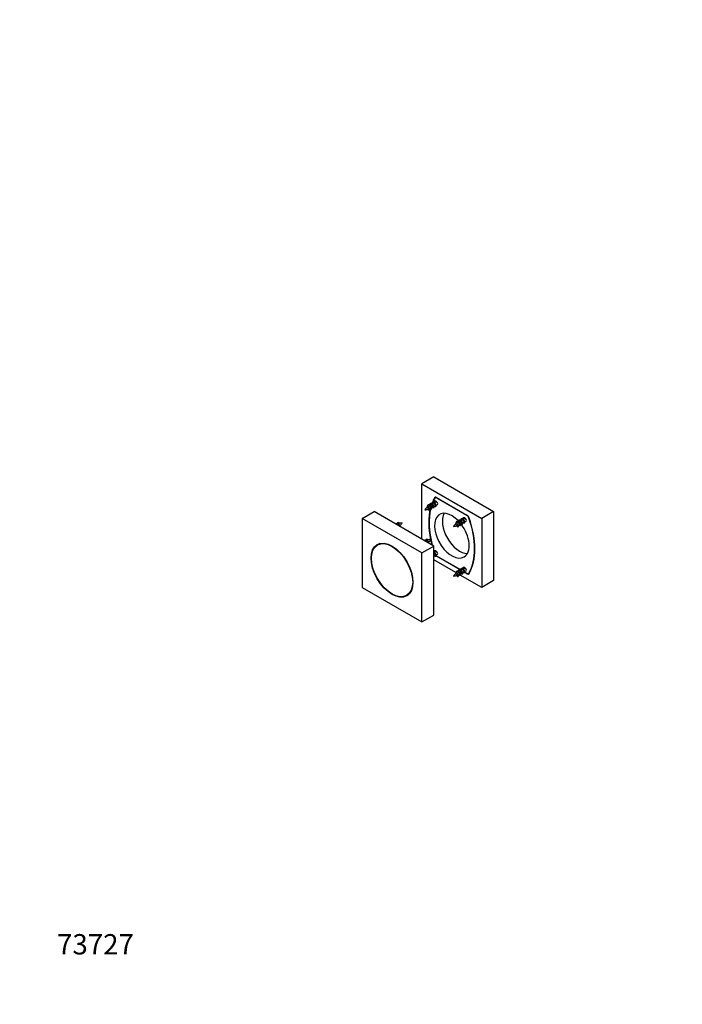
# Model space of a CAD drawing. Units: millimetres. Extents: x 0 to 835, y 0 to 1165.
# Drawn here: x 0 to 392, y 0 to 582 of the extents above; entities that cross this region are included whole.
import ezdxf
from ezdxf import colors
from ezdxf.entities.mleader import LeaderData, LeaderLine
from ezdxf.math import Vec2, Vec3

# ---------------------------------------------------------------- set-up
doc = ezdxf.new("R2010")
doc.units = ezdxf.units.MM
doc.layers.add('DV7_Défaut', color=7, linetype='Continuous')
doc.layers.add('Défaut', color=7, linetype='Continuous')

# ---------------------------------------------------------------- blocks, each defined once
blk = doc.blocks.new('_DOT')
at = {"color": 0}
blk.add_line((0, 0), (-1, 0), dxfattribs=at)
at = {"color": 0, "const_width": 0.333}
blk.add_lwpolyline([(-0.1665, 0, 1), (0.1665, 0, 1)], format="xyb", close=True, dxfattribs=at)
blk = doc.blocks.new('SE6')
at = {"layer": 'DV7_Défaut', "color": 7, "linetype": 'Continuous'}
for p, q in [((245.04, 311.85), (237.97, 307.76)), ((245.04, 311.85), (280.39, 291.43)), ((237.97, 307.76), (273.32, 287.35)), ((237.97, 275.1), (237.97, 307.76)), ((246.03, 299.87), (245.4, 299.51)), ((246.32, 299.83), (245.77, 299.51)), ((246.31, 297.48), (246.16, 296.98)), ((246.16, 296.98), (246.46, 297.15)), ((246.46, 297.15), (246.31, 297.48)), ((246.66, 299.68), (264.63, 289.31)), ((246.95, 299.51), (246.77, 299.41)), ((264.52, 289.17), (246.77, 299.41)), ((202.61, 287.35), (209.68, 291.43)), ((245.04, 271.02), (209.68, 291.43)), ((242.04, 293.94), (241.36, 293.45)), ((244.23, 296.2), (243.83, 295.97)), ((244.1, 293.82), (244.59, 294.1)), ((245.5, 296.94), (245.1, 296.71)), ((245.13, 294.41), (245.86, 294.84)), ((246.4, 295.15), (247.09, 295.55)), ((280.39, 291.43), (273.32, 287.35)), ((280.39, 291.43), (280.39, 250.61)), ((237.97, 266.94), (202.61, 287.35)), ((202.61, 287.35), (202.61, 246.53)), ((261.2, 286.4), (260.8, 286.17)), ((262.47, 287.14), (262.07, 286.91)), ((263.28, 287.68), (263.13, 287.18)), ((263.13, 287.18), (263.43, 287.36)), ((263.43, 287.36), (263.28, 287.68)), ((263.37, 285.35), (264.06, 285.75)), ((264.69, 289.27), (264.52, 289.17)), ((265.91, 287.61), (265.78, 287.53)), ((273.32, 287.35), (273.32, 246.53)), ((224.11, 284.28), (223.99, 285.09)), ((223.99, 285.09), (224.68, 284.44)), ((259.01, 284.14), (258.33, 283.65)), ((261.07, 284.02), (261.56, 284.31)), ((262.1, 284.61), (262.84, 285.04)), ((241.08, 274.48), (240.96, 275.29)), ((240.96, 275.29), (241.65, 274.64)), ((213.14, 272.52), (211.66, 271.67)), ((237.97, 266.94), (245.04, 271.02)), ((245.04, 230.2), (245.04, 271.02)), ((246.31, 268.08), (246.16, 267.59)), ((246.46, 267.76), (246.31, 268.08)), ((237.97, 226.11), (237.97, 266.94)), ((258.09, 255.32), (245.04, 262.86)), ((245.5, 267.54), (245.1, 267.31)), ((245.13, 265.02), (245.86, 265.44)), ((246.16, 267.59), (246.46, 267.76)), ((246.4, 265.75), (247.09, 266.15)), ((246.84, 265.08), (246.66, 264.98)), ((260.67, 256.89), (246.66, 264.98)), ((246.77, 265.12), (260.72, 257.07)), ((261.2, 257.01), (260.8, 256.78)), ((262.47, 257.75), (262.07, 257.52)), ((263.28, 258.28), (263.13, 257.79)), ((263.13, 257.79), (263.43, 257.96)), ((263.43, 257.96), (263.28, 258.28)), ((263.37, 255.96), (264.06, 256.36)), ((259.01, 254.75), (258.33, 254.26)), ((273.32, 246.53), (260.68, 253.83)), ((261.07, 254.63), (261.56, 254.91)), ((262.1, 255.22), (262.84, 255.65)), ((264.63, 254.61), (263.3, 255.37)), ((263.38, 255.53), (264.52, 254.88)), ((264.63, 254.61), (264.84, 254.73)), ((265.52, 254.78), (266.07, 255.1)), ((266.17, 255.27), (265.78, 255.05)), ((280.39, 250.61), (273.32, 246.53)), ((202.61, 246.53), (237.97, 226.11)), ((228.91, 241.79), (230.39, 242.64)), ((237.97, 226.11), (245.04, 230.2))]:
    blk.add_line(p, q, dxfattribs=at)
for centre, radius, start, end in [((247.9, 286.87), 9.9, 129.14285, 145.62805), ((238.99, 302.19), 9.77, 274.34636, 286.61684), ((240.43, 298.99), 6.28, 289.6908, 296.95876), ((246.4, 289.3), 7.06, 119.21744, 122.78214), ((242, 297.1), 3.89, 298.48608, 302.69164), ((263.37, 279.5), 7.06, 119.21744, 122.78214), ((225.9, 277.8), 6.71, 105.72917, 108.02254), ((226.89, 276.1), 8.62, 93.93712, 104.3452), ((218.2, 290.23), 9.81, 312.50494, 325.68469), ((264.87, 277.07), 9.9, 129.14285, 145.62805), ((255.97, 292.39), 9.77, 274.34636, 286.61684), ((257.4, 289.19), 6.28, 289.6908, 296.95876), ((258.97, 287.31), 3.89, 298.48608, 302.69164), ((242.87, 268.01), 6.71, 105.72917, 108.02254), ((243.86, 266.3), 8.62, 93.93712, 104.3452), ((235.17, 280.43), 9.81, 312.50494, 325.68469), ((263.37, 250.11), 7.06, 119.21744, 122.78214), ((264.87, 247.68), 9.9, 129.14285, 145.62805), ((255.97, 263), 9.77, 274.34636, 286.61684), ((257.4, 259.8), 6.28, 289.6908, 296.95876), ((258.97, 257.91), 3.89, 298.48608, 302.69164)]:
    blk.add_arc(centre, radius, start, end, dxfattribs=at)
for centre, major_axis, ratio, start_param, end_param in [((273.85, 266.63), (-22.5, 38.97), 0.57735, 0.321235, 0.430265), ((273.85, 266.63), (-22.37, 38.75), 0.57735, 0.324844, 0.417714), ((246.66, 298.05), (1, -1.73), 0.57735, 2.356194, 3.462828), ((246.77, 297.78), (1, -1.73), 0.57735, 2.356194, 3.466437), ((246.59, 296.41), (-0.5, 0.866), 0.57735, 3.141593, 5.796882), ((273.85, 266.63), (-22.37, 38.75), 0.57735, 0.541641, 1.127211), ((273.85, 266.63), (-22.5, 38.97), 0.57735, 0.543065, 1.046663), ((243.6, 294.69), (-0.5, 0.866), 0.57735, 3.140559, 5.573571), ((255.64, 277.14), (7.25, -12.56), 0.57735, 1.968399, 6.283185), ((260.31, 279.84), (7.25, -12.56), 0.57735, 3.469281, 5.955497), ((260.57, 284.89), (-0.5, 0.866), 0.57735, 3.140559, 5.573571), ((263.56, 286.62), (-0.5, 0.866), 0.57735, 3.141593, 5.796882), ((264.52, 287.54), (1, -1.73), 0.57735, 1.245952, 2.356194), ((264.63, 287.68), (-1, 1.73), 0.57735, 4.391154, 5.497787), ((237.44, 287.66), (22.37, -38.75), 0.57735, 0.324844, 1.245952), ((237.44, 287.66), (22.5, -38.97), 0.57735, 0.321235, 1.249561), ((229, 269.63), (-5.63, 14.39), 0.81339, 6.173743, 6.220582), ((255.64, 277.14), (7.25, -12.56), 0.57735, 0, 1.796334), ((245.97, 259.83), (-5.63, 14.39), 0.81339, 6.173743, 6.220582), ((273.85, 266.63), (-22.5, 38.97), 0.57735, 1.050121, 1.125235), ((221.77, 257.59), (8.75, -15.16), 0.57735, 3.226548, 3.310825), ((273.85, 266.63), (-22.37, 38.75), 0.57735, 1.211426, 1.219839), ((246.59, 267.02), (-0.5, 0.866), 0.57735, 3.141593, 5.796882), ((246.66, 266.61), (1, -1.73), 0.57735, -0.998848, -0.785398), ((246.77, 266.75), (-1, 1.73), 0.57735, -4.177941, -3.926991), ((260.57, 255.49), (-0.5, 0.866), 0.57735, 3.140559, 5.573571), ((263.56, 257.22), (-0.5, 0.866), 0.57735, 3.141593, 5.796882), ((264.52, 256.51), (-1, 1.73), 0.57735, 2.356194, 3.466437), ((264.63, 256.24), (-1, 1.73), 0.57735, 2.356194, 3.462828), ((221.77, 257.59), (8.75, -15.16), 0.57735, 6.113953, 6.19823)]:
    blk.add_ellipse(centre, major_axis=major_axis, ratio=ratio, start_param=start_param, end_param=end_param, dxfattribs=at)
for major_axis in [(8.75, -15.16), (-8.63, 14.94)]:
    blk.add_ellipse((220.29, 256.73), major_axis=major_axis, ratio=0.57735, dxfattribs=at)
for points, weights, knots in [([(246.31, 297.48), (245.59, 297.77), (245.18, 297.27), (245.01, 297.07), (244.95, 296.77)], [1, 0.866025403784, 1, 0.941332497289, 0.934046017124], [0, 0, 0, 0.695459, 0.695459, 1, 1, 1]), ([(243.03, 293.28), (243.08, 293.23), (243.13, 293.19), (243.64, 292.77), (243.84, 293.15), (244.04, 293.52), (243.62, 294.25), (243.21, 294.98), (242.49, 295.27), (241.77, 295.56), (241.36, 295.07), (241.05, 294.69), (241.1, 294.05)], [0.973948161895, 0.985378299973, 1, 0.866025403784, 1, 0.866025403784, 1, 0.866025403784, 1, 0.866025403784, 1, 0.895417952279, 0.954111704813], [0, 0, 0, 0.02232, 0.02232, 0.226829, 0.226829, 0.431339, 0.431339, 0.635848, 0.635848, 0.840358, 0.840358, 1, 1, 1]), ([(241.57, 292.77), (241.71, 292.58), (241.86, 292.45), (242.36, 292.04), (242.56, 292.41), (242.76, 292.79), (242.35, 293.52), (242.22, 293.74), (242.04, 293.94)], [0.941000982414, 0.956145218587, 1, 0.866025403784, 1, 0.866025403784, 1, 0.954853459629, 0.940133733968], [0, 0, 0, 0.12286, 0.12286, 0.498191, 0.498191, 0.873522, 0.873522, 1, 1, 1]), ([(244.36, 293.96), (244.38, 293.94), (244.4, 293.92), (244.91, 293.51), (245.11, 293.88), (245.31, 294.26), (244.9, 294.99), (244.48, 295.71), (243.77, 296.01), (243.05, 296.3), (242.63, 295.8), (242.47, 295.6), (242.4, 295.3)], [0.987108817233, 0.993210314841, 1, 0.866025403784, 1, 0.866025403784, 1, 0.866025403784, 1, 0.866025403784, 1, 0.941332497289, 0.934046017124], [0, 0, 0, 0.011291, 0.011291, 0.234078, 0.234078, 0.456866, 0.456866, 0.679654, 0.679654, 0.902441, 0.902441, 1, 1, 1]), ([(244.59, 294.1), (244.63, 294.13), (244.65, 294.18), (244.75, 294.41), (244.44, 294.87), (244.13, 295.34), (243.62, 295.51), (243.58, 295.52), (243.55, 295.53)], [0.949203542247, 0.965945673963, 1, 0.866025403784, 1, 0.866025403784, 1, 0.989944238945, 0.981397992877], [0, 0, 0, 0.109128, 0.109128, 0.538452, 0.538452, 0.967776, 0.967776, 1, 1, 1]), ([(245.63, 294.7), (245.65, 294.68), (245.67, 294.66), (246.18, 294.24), (246.38, 294.62), (246.58, 294.99), (246.17, 295.72), (245.76, 296.45), (245.04, 296.74), (244.32, 297.03), (243.91, 296.54), (243.74, 296.34), (243.68, 296.03)], [0.987108817233, 0.993210314841, 1, 0.866025403784, 1, 0.866025403784, 1, 0.866025403784, 1, 0.866025403784, 1, 0.941332497289, 0.934046017124], [0, 0, 0, 0.011291, 0.011291, 0.234078, 0.234078, 0.456866, 0.456866, 0.679654, 0.679654, 0.902441, 0.902441, 1, 1, 1]), ([(245.86, 294.84), (245.9, 294.86), (245.93, 294.91), (246.02, 295.14), (245.71, 295.61), (245.4, 296.07), (244.89, 296.25), (244.52, 296.37), (244.23, 296.2)], [0.949203542247, 0.965945673963, 1, 0.866025403784, 1, 0.866025403784, 1, 0.900079729821, 0.949203542247], [0, 0, 0, 0.084728, 0.084728, 0.418062, 0.418062, 0.751395, 0.751395, 1, 1, 1]), ([(260, 283.48), (260.05, 283.43), (260.1, 283.39), (260.61, 282.98), (260.81, 283.35), (261.01, 283.72), (260.59, 284.45), (260.18, 285.18), (259.46, 285.47), (258.74, 285.77), (258.33, 285.27), (258.02, 284.89), (258.07, 284.25)], [0.973948161895, 0.985378299973, 1, 0.866025403784, 1, 0.866025403784, 1, 0.866025403784, 1, 0.866025403784, 1, 0.895417952279, 0.954111704813], [0, 0, 0, 0.0223197, 0.0223197, 0.2268292, 0.2268292, 0.4313387, 0.4313387, 0.6358482, 0.6358482, 0.8403576, 0.8403576, 1, 1, 1]), ([(261.33, 284.16), (261.35, 284.14), (261.37, 284.13), (261.88, 283.71), (262.08, 284.09), (262.28, 284.46), (261.87, 285.19), (261.45, 285.92), (260.74, 286.21), (260.02, 286.5), (259.61, 286), (259.44, 285.8), (259.37, 285.5)], [0.987108817233, 0.993210314841, 1, 0.866025403784, 1, 0.866025403784, 1, 0.866025403784, 1, 0.866025403784, 1, 0.941332497289, 0.934046017124], [0, 0, 0, 0.011291, 0.011291, 0.234078, 0.234078, 0.456866, 0.456866, 0.679654, 0.679654, 0.902441, 0.902441, 1, 1, 1]), ([(261.56, 284.31), (261.6, 284.33), (261.62, 284.38), (261.72, 284.61), (261.41, 285.07), (261.1, 285.54), (260.59, 285.71), (260.55, 285.72), (260.52, 285.73)], [0.949203542247, 0.965945673963, 1, 0.866025403784, 1, 0.866025403784, 1, 0.989944238945, 0.981397992877], [0, 0, 0, 0.109128, 0.109128, 0.538452, 0.538452, 0.967776, 0.967776, 1, 1, 1]), ([(262.6, 284.9), (262.62, 284.88), (262.65, 284.86), (263.15, 284.45), (263.35, 284.82), (263.55, 285.19), (263.14, 285.92), (262.73, 286.65), (262.01, 286.94), (261.29, 287.23), (260.88, 286.74), (260.71, 286.54), (260.65, 286.23)], [0.987108817233, 0.993210314841, 1, 0.866025403784, 1, 0.866025403784, 1, 0.866025403784, 1, 0.866025403784, 1, 0.941332497289, 0.934046017124], [0, 0, 0, 0.011291, 0.011291, 0.234078, 0.234078, 0.456866, 0.456866, 0.679654, 0.679654, 0.902441, 0.902441, 1, 1, 1]), ([(262.84, 285.04), (262.87, 285.06), (262.9, 285.11), (262.99, 285.34), (262.68, 285.81), (262.37, 286.27), (261.86, 286.45), (261.49, 286.57), (261.2, 286.4)], [0.949203542247, 0.965945673963, 1, 0.866025403784, 1, 0.866025403784, 1, 0.900079729821, 0.949203542247], [0, 0, 0, 0.084728, 0.084728, 0.418062, 0.418062, 0.751395, 0.751395, 1, 1, 1]), ([(263.28, 287.68), (262.56, 287.97), (262.15, 287.47), (261.98, 287.27), (261.92, 286.97)], [1, 0.866025403784, 1, 0.941332497289, 0.934046017124], [0, 0, 0, 0.695459, 0.695459, 1, 1, 1]), ([(222.39, 284.1), (222.4, 284.11), (222.41, 284.13), (222.82, 284.62), (223.54, 284.33), (224.26, 284.04), (224.67, 283.31), (224.88, 282.94), (224.93, 282.63)], [0.992230237365, 0.995995419378, 1, 0.866025403784, 1, 0.866025403784, 1, 0.927778379711, 0.933421706726], [0, 0, 0, 0.011635, 0.011635, 0.400898, 0.400898, 0.79016, 0.79016, 1, 1, 1]), ([(223.45, 284.36), (223.52, 284.66), (223.68, 284.86), (223.81, 285.01), (223.99, 285.09)], [0.934046017124, 0.941332497289, 1, 0.954853459629, 0.940133733968], [0, 0, 0, 0.565121, 0.565121, 1, 1, 1]), ([(258.54, 282.97), (258.68, 282.78), (258.83, 282.66), (259.33, 282.24), (259.53, 282.62), (259.73, 282.99), (259.32, 283.72), (259.2, 283.94), (259.01, 284.14)], [0.941000982414, 0.956145218587, 1, 0.866025403784, 1, 0.866025403784, 1, 0.954853459629, 0.940133733968], [0, 0, 0, 0.12286, 0.12286, 0.498191, 0.498191, 0.873522, 0.873522, 1, 1, 1]), ([(239.36, 274.3), (239.37, 274.31), (239.38, 274.33), (239.79, 274.82), (240.51, 274.53), (241.23, 274.24), (241.64, 273.51), (241.85, 273.15), (241.9, 272.83)], [0.992230237365, 0.995995419378, 1, 0.866025403784, 1, 0.866025403784, 1, 0.927778379711, 0.933421706726], [0, 0, 0, 0.011635, 0.011635, 0.400898, 0.400898, 0.79016, 0.79016, 1, 1, 1]), ([(240.42, 274.56), (240.49, 274.86), (240.65, 275.06), (240.78, 275.21), (240.96, 275.29)], [0.934046017124, 0.941332497289, 1, 0.954853459629, 0.940133733968], [0, 0, 0, 0.565121, 0.565121, 1, 1, 1]), ([(246.31, 268.08), (245.59, 268.37), (245.18, 267.88), (245.1, 267.77), (245.04, 267.64)], [1, 0.866025403784, 1, 0.969193222321, 0.95255416864], [0, 0, 0, 0.813045, 0.813045, 1, 1, 1]), ([(245.63, 265.3), (245.65, 265.28), (245.67, 265.26), (246.18, 264.85), (246.38, 265.22), (246.58, 265.6), (246.17, 266.33), (245.76, 267.05), (245.04, 267.35)], [0.987108817233, 0.993210314841, 1, 0.866025403784, 1, 0.866025403784, 1, 0.866025403784, 1], [0, 0, 0, 0.016612, 0.016612, 0.344408, 0.344408, 0.672204, 0.672204, 1, 1, 1]), ([(245.86, 265.44), (245.9, 265.47), (245.93, 265.52), (246.02, 265.75), (245.71, 266.21), (245.46, 266.59), (245.04, 266.79)], [0.949203542247, 0.965945673963, 1, 0.866025403784, 1, 0.888083075706, 0.963147837451], [0, 0, 0, 0.121646, 0.121646, 0.600219, 0.600219, 1, 1, 1]), ([(245.04, 264.4), (245.08, 264.44), (245.11, 264.49), (245.26, 264.77), (245.04, 265.3)], [0.965074287944, 0.979356191431, 1, 0.896832181464, 0.95255416864], [0, 0, 0, 0.1667356, 0.1667356, 1, 1, 1]), ([(261.33, 254.77), (261.35, 254.75), (261.37, 254.73), (261.88, 254.32), (262.08, 254.69), (262.28, 255.07), (261.87, 255.79), (261.45, 256.52), (260.74, 256.81), (260.02, 257.11), (259.61, 256.61), (259.44, 256.41), (259.37, 256.11)], [0.987108817233, 0.993210314841, 1, 0.866025403784, 1, 0.866025403784, 1, 0.866025403784, 1, 0.866025403784, 1, 0.941332497289, 0.934046017124], [0, 0, 0, 0.011291, 0.011291, 0.234078, 0.234078, 0.456866, 0.456866, 0.679654, 0.679654, 0.902441, 0.902441, 1, 1, 1]), ([(261.56, 254.91), (261.6, 254.93), (261.62, 254.99), (261.72, 255.22), (261.41, 255.68), (261.1, 256.15), (260.59, 256.32), (260.55, 256.33), (260.52, 256.34)], [0.949203542247, 0.965945673963, 1, 0.866025403784, 1, 0.866025403784, 1, 0.989944238945, 0.981397992877], [0, 0, 0, 0.109128, 0.109128, 0.538452, 0.538452, 0.967776, 0.967776, 1, 1, 1]), ([(262.6, 255.51), (262.62, 255.49), (262.65, 255.47), (263.15, 255.05), (263.35, 255.43), (263.55, 255.8), (263.14, 256.53), (262.73, 257.26), (262.01, 257.55), (261.29, 257.84), (260.88, 257.34), (260.71, 257.14), (260.65, 256.84)], [0.987108817233, 0.993210314841, 1, 0.866025403784, 1, 0.866025403784, 1, 0.866025403784, 1, 0.866025403784, 1, 0.941332497289, 0.934046017124], [0, 0, 0, 0.011291, 0.011291, 0.234078, 0.234078, 0.456866, 0.456866, 0.679654, 0.679654, 0.902441, 0.902441, 1, 1, 1]), ([(262.84, 255.65), (262.87, 255.67), (262.9, 255.72), (262.99, 255.95), (262.68, 256.42), (262.37, 256.88), (261.86, 257.05), (261.49, 257.18), (261.2, 257.01)], [0.949203542247, 0.965945673963, 1, 0.866025403784, 1, 0.866025403784, 1, 0.900079729821, 0.949203542247], [0, 0, 0, 0.084728, 0.084728, 0.418062, 0.418062, 0.751395, 0.751395, 1, 1, 1]), ([(263.28, 258.28), (262.56, 258.58), (262.15, 258.08), (261.98, 257.88), (261.92, 257.58)], [1, 0.866025403784, 1, 0.941332497289, 0.934046017124], [0, 0, 0, 0.695459, 0.695459, 1, 1, 1]), ([(260, 254.08), (260.05, 254.04), (260.1, 254), (260.61, 253.58), (260.81, 253.96), (261.01, 254.33), (260.59, 255.06), (260.18, 255.79), (259.46, 256.08), (258.74, 256.37), (258.33, 255.87), (258.02, 255.5), (258.07, 254.86)], [0.973948161895, 0.985378299973, 1, 0.866025403784, 1, 0.866025403784, 1, 0.866025403784, 1, 0.866025403784, 1, 0.895417952279, 0.954111704813], [0, 0, 0, 0.0223197, 0.0223197, 0.2268292, 0.2268292, 0.4313387, 0.4313387, 0.6358482, 0.6358482, 0.8403576, 0.8403576, 1, 1, 1]), ([(258.54, 253.57), (258.68, 253.39), (258.83, 253.26), (259.33, 252.85), (259.53, 253.22), (259.73, 253.6), (259.32, 254.32), (259.2, 254.55), (259.01, 254.75)], [0.941000982414, 0.956145218587, 1, 0.866025403784, 1, 0.866025403784, 1, 0.954853459629, 0.940133733968], [0, 0, 0, 0.12286, 0.12286, 0.498191, 0.498191, 0.873522, 0.873522, 1, 1, 1])]:
    blk.add_rational_spline(points, weights, degree=2, knots=knots, dxfattribs=at)
for points in [[(246.16, 296.98), (245.79, 297.11), (245.5, 296.94)], [(263.13, 287.18), (262.76, 287.31), (262.47, 287.14)], [(246.16, 267.59), (245.79, 267.71), (245.5, 267.54)], [(263.13, 257.79), (262.76, 257.91), (262.47, 257.75)]]:
    blk.add_rational_spline(points, [1, 0.900079729821, 0.949203542247], degree=2, dxfattribs=at)
for points, knots in [([(241.79, 292.83), (241.8, 292.84), (241.81, 292.85), (241.82, 292.88), (241.82, 292.91), (241.81, 292.95), (241.79, 293), (241.77, 293.04), (241.74, 293.09), (241.7, 293.15), (241.65, 293.2), (241.6, 293.26), (241.54, 293.32), (241.49, 293.37), (241.42, 293.41), (241.36, 293.45)], [0, 0, 0, 0, 0.191573, 0.191573, 0.191573, 0.411603, 0.411603, 0.411603, 0.613343, 0.613343, 0.613343, 0.819202, 0.819202, 0.819202, 1, 1, 1, 1]), ([(243.27, 293.39), (243.28, 293.39), (243.28, 293.39), (243.29, 293.4), (243.32, 293.42), (243.34, 293.46), (243.35, 293.51), (243.35, 293.56), (243.35, 293.63), (243.33, 293.7), (243.3, 293.77), (243.27, 293.85), (243.22, 293.94), (243.17, 294.02), (243.11, 294.11), (243.04, 294.2), (242.97, 294.28), (242.88, 294.36), (242.79, 294.43), (242.7, 294.5), (242.61, 294.55), (242.51, 294.6), (242.41, 294.64), (242.31, 294.68), (242.21, 294.69), (242.11, 294.71), (242.01, 294.7), (241.92, 294.68), (241.83, 294.66), (241.75, 294.62), (241.68, 294.57), (241.67, 294.56), (241.66, 294.55), (241.65, 294.55)], [0, 0, 0, 0, 0.015552, 0.015552, 0.015552, 0.127994, 0.127994, 0.127994, 0.238557, 0.238557, 0.238557, 0.347525, 0.347525, 0.347525, 0.457795, 0.457795, 0.457795, 0.565875, 0.565875, 0.565875, 0.672063, 0.672063, 0.672063, 0.779542, 0.779542, 0.779542, 0.884367, 0.884367, 0.884367, 0.987193, 0.987193, 0.987193, 1, 1, 1, 1]), ([(243.55, 295.53), (243.44, 295.56), (243.34, 295.57), (243.24, 295.56), (243.14, 295.55), (243.05, 295.52), (242.96, 295.47), (242.96, 295.47), (242.95, 295.47), (242.95, 295.46)], [0, 0, 0, 0, 0.484259, 0.484259, 0.484259, 0.96825, 0.96825, 0.96825, 1, 1, 1, 1]), ([(260.52, 285.73), (260.41, 285.76), (260.31, 285.77), (260.21, 285.76), (260.11, 285.75), (260.02, 285.72), (259.94, 285.67), (259.93, 285.67), (259.92, 285.67), (259.92, 285.66)], [0, 0, 0, 0, 0.484259, 0.484259, 0.484259, 0.96825, 0.96825, 0.96825, 1, 1, 1, 1]), ([(224.22, 283.04), (224.2, 283.09), (224.17, 283.14), (224.13, 283.19), (224.08, 283.27), (224.01, 283.35), (223.93, 283.43), (223.85, 283.5), (223.76, 283.58), (223.67, 283.63), (223.57, 283.69), (223.47, 283.74), (223.37, 283.78), (223.28, 283.81), (223.18, 283.83), (223.08, 283.83), (223.02, 283.83), (222.96, 283.83), (222.9, 283.81)], [0, 0, 0, 0, 0.107922, 0.107922, 0.107922, 0.293691, 0.293691, 0.293691, 0.485646, 0.485646, 0.485646, 0.680175, 0.680175, 0.680175, 0.871396, 0.871396, 0.871396, 1, 1, 1, 1]), ([(258.76, 283.03), (258.78, 283.04), (258.78, 283.05), (258.79, 283.08), (258.79, 283.11), (258.78, 283.15), (258.76, 283.2), (258.74, 283.24), (258.71, 283.3), (258.67, 283.35), (258.62, 283.4), (258.57, 283.46), (258.51, 283.52), (258.46, 283.57), (258.39, 283.61), (258.33, 283.65)], [0, 0, 0, 0, 0.191573, 0.191573, 0.191573, 0.411603, 0.411603, 0.411603, 0.613343, 0.613343, 0.613343, 0.819202, 0.819202, 0.819202, 1, 1, 1, 1]), ([(260.24, 283.59), (260.25, 283.59), (260.25, 283.6), (260.26, 283.6), (260.29, 283.62), (260.31, 283.66), (260.32, 283.71), (260.33, 283.76), (260.32, 283.83), (260.3, 283.9), (260.27, 283.97), (260.24, 284.06), (260.19, 284.14), (260.14, 284.22), (260.08, 284.32), (260.01, 284.4), (259.94, 284.48), (259.85, 284.56), (259.76, 284.63), (259.67, 284.7), (259.58, 284.76), (259.48, 284.8), (259.38, 284.85), (259.28, 284.88), (259.18, 284.89), (259.08, 284.91), (258.98, 284.9), (258.89, 284.88), (258.8, 284.86), (258.72, 284.82), (258.65, 284.77), (258.64, 284.76), (258.63, 284.76), (258.62, 284.75)], [0, 0, 0, 0, 0.015552, 0.015552, 0.015552, 0.127994, 0.127994, 0.127994, 0.238557, 0.238557, 0.238557, 0.347525, 0.347525, 0.347525, 0.457795, 0.457795, 0.457795, 0.565875, 0.565875, 0.565875, 0.672063, 0.672063, 0.672063, 0.779542, 0.779542, 0.779542, 0.884367, 0.884367, 0.884367, 0.987193, 0.987193, 0.987193, 1, 1, 1, 1]), ([(241.19, 273.24), (241.17, 273.29), (241.14, 273.34), (241.1, 273.39), (241.05, 273.47), (240.98, 273.55), (240.9, 273.63), (240.82, 273.71), (240.73, 273.78), (240.64, 273.84), (240.54, 273.9), (240.44, 273.95), (240.34, 273.98), (240.25, 274.02), (240.15, 274.03), (240.05, 274.03), (239.99, 274.03), (239.93, 274.03), (239.87, 274.01)], [0, 0, 0, 0, 0.107922, 0.107922, 0.107922, 0.293691, 0.293691, 0.293691, 0.485646, 0.485646, 0.485646, 0.680175, 0.680175, 0.680175, 0.871396, 0.871396, 0.871396, 1, 1, 1, 1]), ([(260.52, 256.34), (260.41, 256.37), (260.31, 256.38), (260.21, 256.37), (260.11, 256.36), (260.02, 256.33), (259.94, 256.28), (259.93, 256.28), (259.92, 256.27), (259.92, 256.27)], [0, 0, 0, 0, 0.484259, 0.484259, 0.484259, 0.96825, 0.96825, 0.96825, 1, 1, 1, 1]), ([(258.76, 253.64), (258.78, 253.64), (258.78, 253.66), (258.79, 253.68), (258.79, 253.71), (258.78, 253.76), (258.76, 253.81), (258.74, 253.85), (258.71, 253.9), (258.67, 253.95), (258.62, 254.01), (258.57, 254.07), (258.51, 254.12), (258.46, 254.17), (258.39, 254.22), (258.33, 254.26)], [0, 0, 0, 0, 0.191573, 0.191573, 0.191573, 0.411603, 0.411603, 0.411603, 0.613343, 0.613343, 0.613343, 0.819202, 0.819202, 0.819202, 1, 1, 1, 1]), ([(260.24, 254.2), (260.25, 254.2), (260.25, 254.2), (260.26, 254.2), (260.29, 254.23), (260.31, 254.27), (260.32, 254.32), (260.33, 254.37), (260.32, 254.44), (260.3, 254.51), (260.27, 254.58), (260.24, 254.66), (260.19, 254.75), (260.14, 254.83), (260.08, 254.92), (260.01, 255.01), (259.94, 255.09), (259.85, 255.17), (259.76, 255.24), (259.67, 255.3), (259.58, 255.36), (259.48, 255.41), (259.38, 255.45), (259.28, 255.49), (259.18, 255.5), (259.08, 255.51), (258.98, 255.51), (258.89, 255.49), (258.8, 255.47), (258.72, 255.43), (258.65, 255.38), (258.64, 255.37), (258.63, 255.36), (258.62, 255.35)], [0, 0, 0, 0, 0.015552, 0.015552, 0.015552, 0.127994, 0.127994, 0.127994, 0.238557, 0.238557, 0.238557, 0.347525, 0.347525, 0.347525, 0.457795, 0.457795, 0.457795, 0.565875, 0.565875, 0.565875, 0.672063, 0.672063, 0.672063, 0.779542, 0.779542, 0.779542, 0.884367, 0.884367, 0.884367, 0.987193, 0.987193, 0.987193, 1, 1, 1, 1])]:
    blk.add_open_spline(points, degree=3, knots=knots, dxfattribs=at)

msp = doc.modelspace()

# ---------------------------------------------------------------- block references
at = {"layer": 'Défaut'}
msp.add_blockref('SE6', (0, 0), dxfattribs=at)

# ---------------------------------------------------------------- leaders
at = {"layer": 'Défaut', "color": 7, "linetype": 'Continuous'}
ml = msp.add_multileader_mtext('Standard', dxfattribs=at)
ml.set_content('{\\pxsm0.9;\\fSolid Edge ISO|b1||i0||c0|p34;\\W1.;08/06/2020\\P}', color=256)
ml.set_leader_properties()
ml.set_arrow_properties(name='DOT')
ml.build(insert=Vec2(0, 0))
ml.multileader.update_dxf_attribs({"leader_type": 0, "dogleg_length": 0, "arrow_head_size": 12})
ctx = ml.context
ctx.base_point, ctx.char_height, ctx.arrow_head_size, ctx.landing_gap_size = Vec3(747.02, 1157.46), 12, 12, 4.2
notes = []
notes.append((ctx, [(0, (0, 0, 0), (0, 0), (1, 0), 1, [])]))
ctx.mtext.insert = Vec3(749.02, 1163.58)
ml = msp.add_multileader_mtext('Standard', dxfattribs=at)
ml.set_content('{\\pxsm0.9;\\fArial|b1||i0||c0|p34;\\W1.;DWA6\\P}', color=256)
ml.set_leader_properties()
ml.set_arrow_properties(name='DOT')
ml.build(insert=Vec2(0, 0))
ml.multileader.update_dxf_attribs({"leader_type": 0, "dogleg_length": 0, "arrow_head_size": 12})
ctx = ml.context
ctx.base_point, ctx.char_height, ctx.arrow_head_size, ctx.landing_gap_size = Vec3(27.89, 1157.29), 12, 12, 4.2
notes.append((ctx, [(0, (0, 0, 0), (0, 0), (1, 0), 1, [])]))
ctx.mtext.insert = Vec3(29.89, 1163.39)
ml = msp.add_multileader_mtext('Standard', dxfattribs=at)
ml.set_content('{\\pxsm0.9;\\fArial|b1||i0||c0|p34;\\W1.;73727\\P}', color=256)
ml.set_leader_properties()
ml.set_arrow_properties(name='DOT')
ml.build(insert=Vec2(0, 0))
ml.multileader.update_dxf_attribs({"leader_type": 0, "dogleg_length": 0, "arrow_head_size": 12})
ctx = ml.context
ctx.base_point, ctx.char_height, ctx.arrow_head_size, ctx.landing_gap_size = Vec3(20.12, 35.4), 12, 12, 4.2
notes.append((ctx, [(0, (0, 0, 0), (0, 0), (1, 0), 1, [])]))
ctx.mtext.insert = Vec3(22.12, 41.5)
for ctx, leaders in notes:
    for number, flags, end, landing, length, lines in leaders:
        leader = LeaderData()
        leader.index, (leader.has_last_leader_line, leader.has_dogleg_vector, leader.attachment_direction) = number, flags
        leader.last_leader_point, leader.dogleg_vector, leader.dogleg_length = Vec3(end), Vec3(landing), length
        for number, points, colour, breaks in lines:
            line = LeaderLine()
            line.index, line.vertices, line.color, line.breaks = number, Vec3.list(points), colors.encode_raw_color(colour), breaks
            leader.lines.append(line)
        ctx.leaders.append(leader)

doc.saveas('drawing.dxf')
